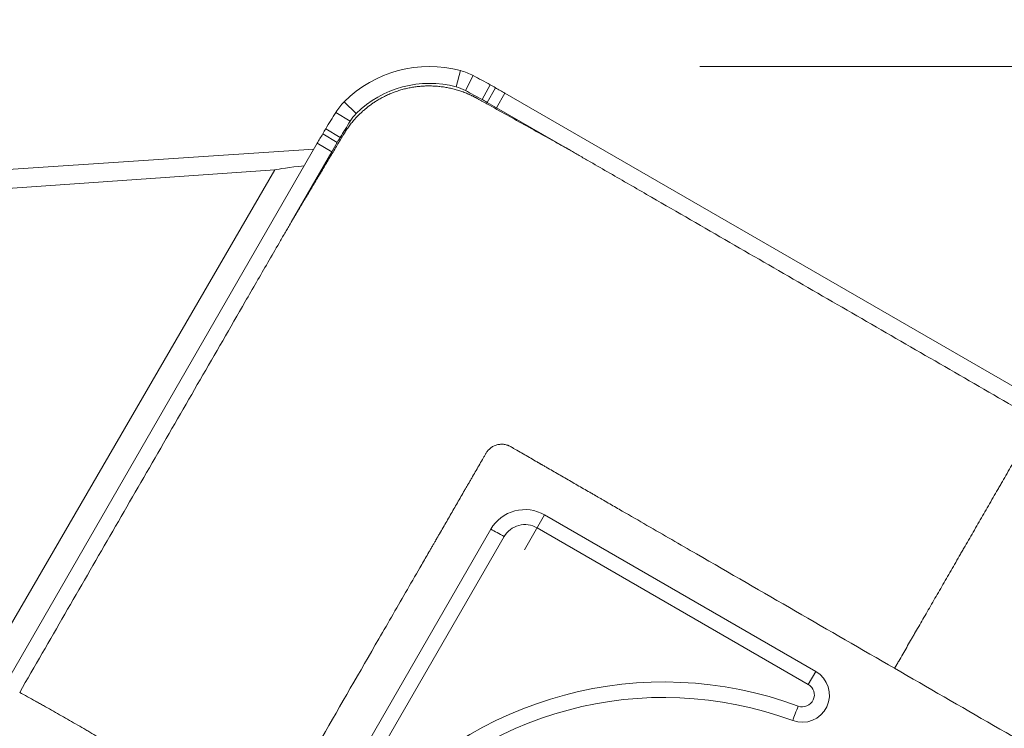
# Model space of a CAD drawing. Units: millimetres. Extents: x 0 to 67.9, y -20.4 to 33.
# Drawn here: x 28.4 to 36.5, y 15.5 to 21.4 of the extents above; entities that cross this region are included whole.
import ezdxf

# ---------------------------------------------------------------- set-up
doc = ezdxf.new("R2010")
doc.units = ezdxf.units.MM
for name, color, linetype in [('1', 4, 'CONTINUOUS'), ('2', 7, 'CONTINUOUS'), ('SK2', 7, 'CONTINUOUS')]:
    doc.layers.add(name, color=color, linetype=linetype)
doc.styles.add('iso_b_vert', font='simplex.shx')
doc.dimstyles.get("Standard").update_dxf_attribs({"dimtxt": 0.18, "dimasz": 0.18, "dimexe": 0.18, "dimexo": 0.0625, "dimgap": 0.09, "dimtad": 1, "dimzin": 0, "dimdsep": 52, "dimtxsty": 'Standard', "dimcen": 0.09, "dimadec": 0, "dimazin": 0, "dimtfac": 1, "dimtdec": 4, "dimtofl": 0, "dimtmove": 0, "dimatfit": 3, "dimfxl": 1, "dimtolj": 1, "dimtzin": 0, "dimarcsym": 0})

# ---------------------------------------------------------------- blocks, each defined once
blk = doc.blocks.new('DimnDraft3D1')
at = {"layer": '2', "lineweight": 13}
for p, q in [((0, 2), (0, 30.322513)), ((32, 23), (32, 30.322513)), ((32, 28.322513), (0, 28.322513))]:
    blk.add_line(p, q, dxfattribs=at)
for points in [[(0, 28.322513), (3.174998, 28.740509), (3.175002, 27.904516), (0, 28.322513)], [(32, 28.322513), (28.825002, 27.904516), (28.824998, 28.740509), (32, 28.322513)]]:
    blk.add_solid(points, dxfattribs=at)
at = {"layer": '2', "lineweight": 18, "insert": (13.307895, 29.072513), "char_height": 3, "attachment_point": 7, "line_spacing_factor": 1.084337, "style": 'iso_b_vert'}
blk.add_mtext('\\W0.6961;32.0', dxfattribs=at)
blk = doc.blocks.new('DimnDraft3D2')
at = {"layer": 'SK2', "lineweight": 13}
for p, q in [((34, 21), (58.496101, 21)), ((43.102137, 14.590178), (54.946296, 7.75195))]:
    blk.add_line(p, q, dxfattribs=at)
blk.add_arc((32, 21), 24.496101, 330, 0, dxfattribs=at)
for points in [[(56.496101, 21), (56.81116, 17.81314), (55.975604, 17.840184), (56.496101, 21)], [(53.214245, 8.75195), (54.343389, 11.748676), (55.080526, 11.354324), (53.214245, 8.75195)]]:
    blk.add_solid(points, dxfattribs=at)
at = {"layer": 'SK2', "lineweight": 18, "insert": (54.430742, 12.964782), "char_height": 3, "attachment_point": 7, "rotation": 75, "line_spacing_factor": 1.084337, "style": 'iso_b_vert'}
blk.add_mtext('\\W0.5899;30%%d', dxfattribs=at)
blk = doc.blocks.new('DimnDraft3D3')
at = {"layer": 'SK2', "lineweight": 13}
for p, q in [((34, 21), (67.85287, 21)), ((65.85287, 0.006545), (65.85287, 21)), ((43.6, 0.006545), (67.85287, 0.006545))]:
    blk.add_line(p, q, dxfattribs=at)
for points in [[(65.85287, 21), (66.270866, 17.825002), (65.434873, 17.824998), (65.85287, 21)], [(65.85287, 0.006545), (65.434873, 3.181543), (66.270866, 3.181547), (65.85287, 0.006545)]]:
    blk.add_solid(points, dxfattribs=at)
at = {"layer": 'SK2', "lineweight": 18, "insert": (65.10287, 8.10722), "char_height": 3, "attachment_point": 7, "rotation": 90, "line_spacing_factor": 1.084337, "style": 'iso_b_vert'}
blk.add_mtext('\\W0.6778;21.0', dxfattribs=at)

msp = doc.modelspace()

# ---------------------------------------------------------------- linework, layer by layer
at = {"layer": '1', "lineweight": 18}
for p, q in [((32.015, 20.9658), (31.9787, 20.8306)), ((32.015, 20.9658), (31.9787, 20.8306)), ((32.1203, 20.9243), (32.0546, 20.8007)), ((32.1203, 20.9243), (32.0546, 20.8007)), ((32.261, 20.848), (32.1933, 20.7255)), ((32.261, 20.848), (32.1933, 20.7255)), ((32.3038, 20.8241), (32.2349, 20.7022)), ((32.3038, 20.8241), (32.2349, 20.7022)), ((32.3828, 20.779), (32.3128, 20.6577)), ((32.3828, 20.779), (32.3128, 20.6577)), ((41.3701, 15.5902), (32.3828, 20.779)), ((41.3701, 15.5902), (32.3828, 20.779)), ((31.0496, 20.7078), (31.1483, 20.6087)), ((31.0496, 20.7078), (31.1483, 20.6087)), ((30.9792, 20.6194), (31.0976, 20.545)), ((30.9792, 20.6194), (31.0976, 20.545)), ((32.3128, 20.6577), (32.8987, 20.3195)), ((32.3128, 20.6577), (32.8987, 20.3195)), ((30.8705, 20.4411), (30.9908, 20.3698)), ((30.8705, 20.4411), (30.9908, 20.3698)), ((30.8956, 20.4831), (31.0152, 20.4107)), ((30.8956, 20.4831), (31.0152, 20.4107)), ((30.8247, 20.3626), (25.643, 11.3877)), ((30.8247, 20.3626), (25.643, 11.3877)), ((30.8247, 20.3626), (30.9457, 20.2924)), ((30.8247, 20.3626), (30.9457, 20.2924)), ((30.6079, 19.7073), (30.9457, 20.2924)), ((30.6079, 19.7073), (30.9457, 20.2924)), ((32.5448, 16.9885), (32.712, 17.278)), ((32.5448, 16.9885), (32.712, 17.278)), ((34.9636, 15.978), (32.712, 17.278)), ((34.9636, 15.978), (32.712, 17.278)), ((34.9017, 15.8708), (32.65, 17.1708)), ((34.9017, 15.8708), (32.65, 17.1708)), ((32.2663, 17.1589), (30.9681, 14.9104)), ((32.2663, 17.1589), (30.9681, 14.9104)), ((32.377, 17.0978), (31.0787, 14.8492)), ((32.377, 17.0978), (31.0787, 14.8492)), ((34.9636, 15.978), (34.9017, 15.8708)), ((34.9636, 15.978), (34.9017, 15.8708))]:
    msp.add_line(p, q, dxfattribs=at)
at = {"layer": '1', "lineweight": 13}
for p, q in [((30.7961, 20.3131), (23.2108, 19.8108)), ((30.7961, 20.3131), (23.2108, 19.8108)), ((23.2108, 19.6336), (30.4736, 20.1414)), ((23.2108, 19.6336), (30.4736, 20.1414)), ((26.422, 13.1709), (30.4736, 20.1414)), ((26.422, 13.1709), (30.4736, 20.1414))]:
    msp.add_line(p, q, dxfattribs=at)
at = {"layer": '1', "lineweight": 18}
for centre, major_axis, ratio, start_param, end_param in [((31.7569, 20.001), (0.866, -0.5), 0.99863, 1.832596, 2.879793), ((31.7569, 20.001), (0.866, -0.5), 0.99863, 1.832596, 2.879793), ((31.8859, 20.4834), (0.433, -0.25), 0.99863, 1.605703, 1.832596), ((31.8859, 20.4834), (0.433, -0.25), 0.99863, 1.605703, 1.832596), ((31.7567, 20.0008), (-0.7449, 0.4301), 0.99863, -1.308997, -0.261799), ((31.7567, 20.0008), (-0.7449, 0.4301), 0.99863, -1.308997, -0.261799), ((27.4325, 12.1067), (8.6603, -5), 0.99863, 1.589697, 1.605703), ((27.4325, 12.1067), (8.6603, -5), 0.99863, 1.589697, 1.605703), ((29.8467, 16.4774), (4.3301, -2.5), 0.99863, 1.579897, 1.589697), ((29.8467, 16.4774), (4.3301, -2.5), 0.99863, 1.579897, 1.589697), ((31.8858, 20.4831), (-0.3119, 0.1801), 0.99863, -1.53589, -1.308997), ((31.8858, 20.4831), (-0.3119, 0.1801), 0.99863, -1.53589, -1.308997), ((27.4323, 12.1064), (-8.5391, 4.9301), 0.99863, -1.551896, -1.53589), ((27.4323, 12.1064), (-8.5391, 4.9301), 0.99863, -1.551896, -1.53589), ((27.3897, 12.1306), (8.6603, -5), 0.99863, 1.570796, 1.579897), ((27.3897, 12.1306), (8.6603, -5), 0.99863, 1.570796, 1.579897), ((31.4032, 20.3544), (0.433, -0.25), 0.99863, 2.879793, 3.106686), ((31.4032, 20.3544), (0.433, -0.25), 0.99863, 2.879793, 3.106686), ((29.8466, 16.4771), (-4.209, 2.4301), 0.99863, -1.561696, -1.551896), ((29.8466, 16.4771), (-4.209, 2.4301), 0.99863, -1.561696, -1.551896), ((27.3895, 12.1303), (-8.5391, 4.9301), 0.99863, -1.570796, -1.561696), ((27.3895, 12.1303), (-8.5391, 4.9301), 0.99863, -1.570796, -1.561696), ((39.4599, 15.3206), (8.6603, -5), 0.99863, 3.106686, 3.122692), ((39.4599, 15.3206), (8.6603, -5), 0.99863, 3.106686, 3.122692), ((31.403, 20.3542), (-0.3119, 0.1801), 0.99863, -0.261799, -0.034907), ((31.403, 20.3542), (-0.3119, 0.1801), 0.99863, -0.261799, -0.034907), ((39.4597, 15.3203), (-8.5391, 4.9301), 0.99863, -0.034907, -0.018901), ((39.4597, 15.3203), (-8.5391, 4.9301), 0.99863, -0.034907, -0.018901), ((39.485, 15.3626), (8.6603, -5), 0.99863, 3.132492, 3.141593), ((39.485, 15.3626), (8.6603, -5), 0.99863, 3.132492, 3.141593), ((35.1777, 17.9019), (4.3301, -2.5), 0.99863, 3.122692, 3.132492), ((35.1777, 17.9019), (4.3301, -2.5), 0.99863, 3.122692, 3.132492), ((39.4848, 15.3623), (-8.5391, 4.9301), 0.99863, -0.009101, 0), ((39.4848, 15.3623), (-8.5391, 4.9301), 0.99863, -0.009101, 0), ((35.1776, 17.9016), (-4.209, 2.4301), 0.99863, -0.018901, -0.009101), ((35.1776, 17.9016), (-4.209, 2.4301), 0.99863, -0.018901, -0.009101), ((32.549, 16.9957), (0.2827, -0.1632), 0.99863, 1.570796, 3.141593), ((32.549, 16.9957), (0.2827, -0.1632), 0.99863, 1.570796, 3.141593), ((32.5502, 16.9978), (0.1732, -0.1), 0.99863, 1.570796, 3.141593), ((32.5502, 16.9978), (0.1732, -0.1), 0.99863, 1.570796, 3.141593), ((32.3717, 17.0887), (0.1732, -0.1), 0.052336, 1.570796, 2.254878), ((32.3717, 17.0887), (0.1732, -0.1), 0.052336, 1.570796, 2.254878), ((33.7065, 12.6941), (-2.7713, 1.6), 0.99863, -1.402338, -0.168458), ((33.7065, 12.6941), (-2.7713, 1.6), 0.99863, -1.402338, -0.168458), ((33.7053, 12.692), (-2.6618, 1.5368), 0.99863, -1.402338, -0.168458), ((33.7053, 12.692), (-2.6618, 1.5368), 0.99863, -1.402338, -0.168458), ((34.8506, 15.7822), (0.1961, -0.1132), 0.99863, -1.402338, 1.570796), ((34.8506, 15.7822), (0.1961, -0.1132), 0.99863, -1.402338, 1.570796), ((34.8518, 15.7843), (0.0866, -0.05), 0.99863, -1.402338, 1.570796), ((34.8518, 15.7843), (0.0866, -0.05), 0.99863, -1.402338, 1.570796), ((34.8118, 15.6816), (-0.0696, -0.1875), 0.008775, 0.938335, 1.622416), ((34.8118, 15.6816), (-0.0696, -0.1875), 0.008775, 0.938335, 1.622416)]:
    msp.add_ellipse(centre, major_axis=major_axis, ratio=ratio, start_param=start_param, end_param=end_param, dxfattribs=at)
at = {"layer": '1', "lineweight": 13, "extrusion": (0, 0, -1)}
msp.add_ellipse((31.4231, 20.2024), major_axis=(0.9647, 0.0683), ratio=0.035879, start_param=-2.961092, end_param=-2.389242, dxfattribs=at)
msp.add_ellipse((31.4231, 20.2024), major_axis=(0.9647, 0.0683), ratio=0.035879, start_param=-2.961092, end_param=-2.389242, dxfattribs=at)
at = {"layer": '1', "lineweight": 18}
for centre, major_axis in [((33.7053, 12.692), (-2.3374, 1.3495)), ((33.7053, 12.692), (-2.3374, 1.3495)), ((33.7188, 12.7153), (-2.3063, 1.3315)), ((33.7188, 12.7153), (-2.3063, 1.3315))]:
    msp.add_ellipse(centre, major_axis=major_axis, ratio=0.99863, dxfattribs=at)
for points, degree, knots in [([(31.0449, 20.438), (31.1274, 20.5757), (31.3186, 20.7201), (31.4616, 20.79), (31.6154, 20.8312), (31.7743, 20.8422), (31.9324, 20.8227), (32.0838, 20.7733), (32.1539, 20.7343)], 2, [0, 0, 0, 0.25, 0.375, 0.5, 0.625, 0.75, 0.875, 1, 1, 1]), ([(31.0449, 20.438), (31.1274, 20.5757), (31.3186, 20.7201), (31.4616, 20.79), (31.6154, 20.8312), (31.7743, 20.8422), (31.9324, 20.8227), (32.0838, 20.7733), (32.1539, 20.7343)], 2, [0, 0, 0, 0.25, 0.375, 0.5, 0.625, 0.75, 0.875, 1, 1, 1]), ([(32.8987, 20.3194), (32.8971, 20.3203), (32.8938, 20.3221), (32.8871, 20.3258), (32.8786, 20.3306), (32.8581, 20.342), (32.8138, 20.3667), (32.7182, 20.4199), (32.5817, 20.496), (32.4179, 20.5872), (32.2954, 20.6555), (32.2197, 20.6976), (32.1924, 20.7128), (32.1756, 20.7222), (32.1628, 20.7293), (32.1567, 20.7327), (32.1539, 20.7343)], 3, [0, 0, 0, 0, 0.006284, 0.013149, 0.02688, 0.04061, 0.09553, 0.205371, 0.425053, 0.644735, 0.864418, 0.919338, 0.946798, 0.974259, 0.987989, 1, 1, 1, 1]), ([(32.8987, 20.3194), (32.8971, 20.3203), (32.8938, 20.3221), (32.8871, 20.3258), (32.8786, 20.3306), (32.8581, 20.342), (32.8138, 20.3667), (32.7182, 20.4199), (32.5817, 20.496), (32.4179, 20.5872), (32.2954, 20.6555), (32.2197, 20.6976), (32.1924, 20.7128), (32.1756, 20.7222), (32.1628, 20.7293), (32.1567, 20.7327), (32.1539, 20.7343)], 3, [0, 0, 0, 0, 0.006284, 0.013149, 0.02688, 0.04061, 0.09553, 0.205371, 0.425053, 0.644735, 0.864418, 0.919338, 0.946798, 0.974259, 0.987989, 1, 1, 1, 1]), ([(36.8065, 18.0633), (36.3734, 18.3133), (35.5074, 18.8133), (34.4249, 19.4384), (33.6671, 19.8759), (33.2882, 20.0946), (33.0987, 20.204), (33.0049, 20.2582), (32.9528, 20.2883), (32.9274, 20.3029), (32.9139, 20.3107), (32.9118, 20.3119), (32.9067, 20.3148), (32.9024, 20.3173), (32.8988, 20.3193), (32.8987, 20.3194)], 3, [0, 0, 0, 0, 0.332431, 0.664862, 0.831078, 0.914185, 0.955739, 0.976516, 0.986255, 0.99569, 0.995994, 0.996644, 0.997293, 0.99989, 1, 1, 1, 1]), ([(36.8065, 18.0633), (36.3734, 18.3133), (35.5074, 18.8133), (34.4249, 19.4384), (33.6671, 19.8759), (33.2882, 20.0946), (33.0987, 20.204), (33.0049, 20.2582), (32.9528, 20.2883), (32.9274, 20.3029), (32.9139, 20.3107), (32.9118, 20.3119), (32.9067, 20.3148), (32.9024, 20.3173), (32.8988, 20.3193), (32.8987, 20.3194)], 3, [0, 0, 0, 0, 0.332431, 0.664862, 0.831078, 0.914185, 0.955739, 0.976516, 0.986255, 0.99569, 0.995994, 0.996644, 0.997293, 0.99989, 1, 1, 1, 1]), ([(30.608, 19.7073), (30.6079, 19.7071), (30.6058, 19.7037), (30.6032, 19.6993), (30.6003, 19.6942), (30.5957, 19.6862), (30.5879, 19.6727), (30.5732, 19.6474), (30.5545, 19.6149), (30.5315, 19.5752), (30.4848, 19.4941), (30.3833, 19.3184), (30.1649, 18.94), (29.728, 18.1833), (29.1038, 17.1022), (28.6045, 16.2374), (28.3548, 15.8049)], 3, [0, 0, 0, 0, 0.00011, 0.002707, 0.003356, 0.004005, 0.008875, 0.013745, 0.023484, 0.033872, 0.044261, 0.085815, 0.168922, 0.335138, 0.667569, 1, 1, 1, 1]), ([(30.608, 19.7073), (30.6079, 19.7071), (30.6058, 19.7037), (30.6032, 19.6993), (30.6003, 19.6942), (30.5957, 19.6862), (30.5879, 19.6727), (30.5732, 19.6474), (30.5545, 19.6149), (30.5315, 19.5752), (30.4848, 19.4941), (30.3833, 19.3184), (30.1649, 18.94), (29.728, 18.1833), (29.1038, 17.1022), (28.6045, 16.2374), (28.3548, 15.8049)], 3, [0, 0, 0, 0, 0.00011, 0.002707, 0.003356, 0.004005, 0.008875, 0.013745, 0.023484, 0.033872, 0.044261, 0.085815, 0.168922, 0.335138, 0.667569, 1, 1, 1, 1]), ([(35.6177, 16.0043), (35.6209, 16.0099), (35.6259, 16.0185), (35.631, 16.0274), (35.6337, 16.0321), (35.6406, 16.044), (35.6577, 16.0737), (35.6852, 16.1212), (35.7181, 16.1783), (35.7428, 16.221), (35.7593, 16.2495), (35.7702, 16.2685), (35.7893, 16.3016), (35.8288, 16.3701), (35.8879, 16.4724), (35.9622, 16.6011), (36.0387, 16.7335), (36.1031, 16.8451), (36.1449, 16.9175), (36.1641, 16.9507), (36.1769, 16.9729), (36.2126, 17.0347), (36.2708, 17.1355), (36.3485, 17.27), (36.4132, 17.3821), (36.4585, 17.4606), (36.4811, 17.4998), (36.4941, 17.5223), (36.5135, 17.5558), (36.5425, 17.6061), (36.5941, 17.6956), (36.6454, 17.7843), (36.6894, 17.8605), (36.7142, 17.9035), (36.751, 17.9673), (36.7818, 18.0207), (36.8065, 18.0633)], 3, [0, 0, 0, 0, 0.007812, 0.011719, 0.013672, 0.015625, 0.03125, 0.0625, 0.09375, 0.125, 0.132812, 0.140625, 0.15625, 0.1875, 0.25, 0.3125, 0.375, 0.4375, 0.46875, 0.476562, 0.484375, 0.5, 0.5625, 0.625, 0.6875, 0.71875, 0.734375, 0.742188, 0.75, 0.78125, 0.8125, 0.875, 0.90625, 0.921875, 0.9375, 1, 1, 1, 1]), ([(35.6177, 16.0043), (35.6209, 16.0099), (35.6259, 16.0185), (35.631, 16.0274), (35.6337, 16.0321), (35.6406, 16.044), (35.6577, 16.0737), (35.6852, 16.1212), (35.7181, 16.1783), (35.7428, 16.221), (35.7593, 16.2495), (35.7702, 16.2685), (35.7893, 16.3016), (35.8288, 16.3701), (35.8879, 16.4724), (35.9622, 16.6011), (36.0387, 16.7335), (36.1031, 16.8451), (36.1449, 16.9175), (36.1641, 16.9507), (36.1769, 16.9729), (36.2126, 17.0347), (36.2708, 17.1355), (36.3485, 17.27), (36.4132, 17.3821), (36.4585, 17.4606), (36.4811, 17.4998), (36.4941, 17.5223), (36.5135, 17.5558), (36.5425, 17.6061), (36.5941, 17.6956), (36.6454, 17.7843), (36.6894, 17.8605), (36.7142, 17.9035), (36.751, 17.9673), (36.7818, 18.0207), (36.8065, 18.0633)], 3, [0, 0, 0, 0, 0.007812, 0.011719, 0.013672, 0.015625, 0.03125, 0.0625, 0.09375, 0.125, 0.132812, 0.140625, 0.15625, 0.1875, 0.25, 0.3125, 0.375, 0.4375, 0.46875, 0.476562, 0.484375, 0.5, 0.5625, 0.625, 0.6875, 0.71875, 0.734375, 0.742188, 0.75, 0.78125, 0.8125, 0.875, 0.90625, 0.921875, 0.9375, 1, 1, 1, 1]), ([(32.2259, 17.7896), (32.2282, 17.7935), (32.233, 17.8011), (32.241, 17.8115), (32.2509, 17.822), (32.2621, 17.832), (32.2744, 17.8409), (32.2922, 17.8511), (32.3167, 17.8604), (32.3477, 17.8653), (32.3732, 17.8641), (32.3929, 17.86), (32.4044, 17.8565), (32.4129, 17.8532), (32.4209, 17.8497), (32.4268, 17.8466), (32.4307, 17.8444)], 3, [0, 0, 0, 0, 0.059279, 0.122239, 0.185199, 0.24816, 0.31112, 0.37408, 0.5, 0.62592, 0.75184, 0.814801, 0.877761, 0.909241, 0.940721, 1, 1, 1, 1]), ([(32.2259, 17.7896), (32.2282, 17.7935), (32.233, 17.8011), (32.241, 17.8115), (32.2509, 17.822), (32.2621, 17.832), (32.2744, 17.8409), (32.2922, 17.8511), (32.3167, 17.8604), (32.3477, 17.8653), (32.3732, 17.8641), (32.3929, 17.86), (32.4044, 17.8565), (32.4129, 17.8532), (32.4209, 17.8497), (32.4268, 17.8466), (32.4307, 17.8444)], 3, [0, 0, 0, 0, 0.059279, 0.122239, 0.185199, 0.24816, 0.31112, 0.37408, 0.5, 0.62592, 0.75184, 0.814801, 0.877761, 0.909241, 0.940721, 1, 1, 1, 1]), ([(32.4307, 17.8444), (32.431, 17.8442), (32.4323, 17.8435), (32.4347, 17.8421), (32.4373, 17.8406), (32.4459, 17.8356), (32.4609, 17.827), (32.4925, 17.8087), (32.5343, 17.7846), (32.5857, 17.7549), (32.6242, 17.7326), (32.6478, 17.7191), (32.6563, 17.7141), (32.6649, 17.7092), (32.6734, 17.7042), (32.682, 17.6993), (32.6906, 17.6943), (32.7013, 17.6881), (32.7184, 17.6783), (32.7655, 17.6511), (32.8426, 17.6066), (32.9454, 17.5472), (33.031, 17.4978), (33.091, 17.4631), (33.1188, 17.4471), (33.1317, 17.4397), (33.137, 17.4366), (33.1413, 17.4341), (33.1456, 17.4316), (33.1493, 17.4295), (33.1526, 17.4276), (33.1539, 17.4268), (33.1624, 17.4219), (33.1785, 17.4126), (33.2114, 17.3936), (33.2709, 17.3593), (33.3908, 17.2901), (33.6306, 17.1516), (34.1102, 16.8747), (34.7955, 16.4791), (35.3436, 16.1626), (35.6177, 16.0043)], 3, [0, 0, 0, 0, 0.000236, 0.001244, 0.002251, 0.002692, 0.009306, 0.016361, 0.032486, 0.048611, 0.064737, 0.068768, 0.070784, 0.072799, 0.076831, 0.078846, 0.080862, 0.084893, 0.088924, 0.096987, 0.129238, 0.161488, 0.193738, 0.209864, 0.217926, 0.219942, 0.221958, 0.222965, 0.223973, 0.225989, 0.226493, 0.226997, 0.227233, 0.234555, 0.242114, 0.258239, 0.29049, 0.354991, 0.483993, 0.741996, 1, 1, 1, 1]), ([(32.4307, 17.8444), (32.431, 17.8442), (32.4323, 17.8435), (32.4347, 17.8421), (32.4373, 17.8406), (32.4459, 17.8356), (32.4609, 17.827), (32.4925, 17.8087), (32.5343, 17.7846), (32.5857, 17.7549), (32.6242, 17.7326), (32.6478, 17.7191), (32.6563, 17.7141), (32.6649, 17.7092), (32.6734, 17.7042), (32.682, 17.6993), (32.6906, 17.6943), (32.7013, 17.6881), (32.7184, 17.6783), (32.7655, 17.6511), (32.8426, 17.6066), (32.9454, 17.5472), (33.031, 17.4978), (33.091, 17.4631), (33.1188, 17.4471), (33.1317, 17.4397), (33.137, 17.4366), (33.1413, 17.4341), (33.1456, 17.4316), (33.1493, 17.4295), (33.1526, 17.4276), (33.1539, 17.4268), (33.1624, 17.4219), (33.1785, 17.4126), (33.2114, 17.3936), (33.2709, 17.3593), (33.3908, 17.2901), (33.6306, 17.1516), (34.1102, 16.8747), (34.7955, 16.4791), (35.3436, 16.1626), (35.6177, 16.0043)], 3, [0, 0, 0, 0, 0.000236, 0.001244, 0.002251, 0.002692, 0.009306, 0.016361, 0.032486, 0.048611, 0.064737, 0.068768, 0.070784, 0.072799, 0.076831, 0.078846, 0.080862, 0.084893, 0.088924, 0.096987, 0.129238, 0.161488, 0.193738, 0.209864, 0.217926, 0.219942, 0.221958, 0.222965, 0.223973, 0.225989, 0.226493, 0.226997, 0.227233, 0.234555, 0.242114, 0.258239, 0.29049, 0.354991, 0.483993, 0.741996, 1, 1, 1, 1]), ([(30.3885, 14.607), (30.5465, 14.8807), (30.8625, 15.4281), (31.2576, 16.1124), (31.5341, 16.5914), (31.6724, 16.8309), (31.7366, 16.9421), (31.7662, 16.9934), (31.7807, 17.0185), (31.7926, 17.0391), (31.8019, 17.0552), (31.8068, 17.0637), (31.8098, 17.0688), (31.8116, 17.072), (31.8144, 17.0768), (31.8193, 17.0854), (31.828, 17.1003), (31.8452, 17.1303), (31.8798, 17.1901), (31.9292, 17.2757), (31.9885, 17.3783), (32.0329, 17.4553), (32.0601, 17.5023), (32.0699, 17.5194), (32.0773, 17.5323), (32.0848, 17.5451), (32.0922, 17.5579), (32.0996, 17.5708), (32.1144, 17.5964), (32.1366, 17.6349), (32.1662, 17.6862), (32.1903, 17.7279), (32.2088, 17.76), (32.2181, 17.7761), (32.2236, 17.7857), (32.225, 17.7881), (32.2258, 17.7894), (32.2259, 17.7896)], 3, [0, 0, 0, 0, 0.258004, 0.516007, 0.645009, 0.70951, 0.741761, 0.749823, 0.757886, 0.765445, 0.769224, 0.773003, 0.773507, 0.774011, 0.776027, 0.778042, 0.782074, 0.790136, 0.806262, 0.838512, 0.870762, 0.903013, 0.911076, 0.915107, 0.919138, 0.923169, 0.927201, 0.931232, 0.935263, 0.951389, 0.967514, 0.983639, 0.990694, 0.997749, 0.998756, 0.999764, 1, 1, 1, 1]), ([(30.3885, 14.607), (30.5465, 14.8807), (30.8625, 15.4281), (31.2576, 16.1124), (31.5341, 16.5914), (31.6724, 16.8309), (31.7366, 16.9421), (31.7662, 16.9934), (31.7807, 17.0185), (31.7926, 17.0391), (31.8019, 17.0552), (31.8068, 17.0637), (31.8098, 17.0688), (31.8116, 17.072), (31.8144, 17.0768), (31.8193, 17.0854), (31.828, 17.1003), (31.8452, 17.1303), (31.8798, 17.1901), (31.9292, 17.2757), (31.9885, 17.3783), (32.0329, 17.4553), (32.0601, 17.5023), (32.0699, 17.5194), (32.0773, 17.5323), (32.0848, 17.5451), (32.0922, 17.5579), (32.0996, 17.5708), (32.1144, 17.5964), (32.1366, 17.6349), (32.1662, 17.6862), (32.1903, 17.7279), (32.2088, 17.76), (32.2181, 17.7761), (32.2236, 17.7857), (32.225, 17.7881), (32.2258, 17.7894), (32.2259, 17.7896)], 3, [0, 0, 0, 0, 0.258004, 0.516007, 0.645009, 0.70951, 0.741761, 0.749823, 0.757886, 0.765445, 0.769224, 0.773003, 0.773507, 0.774011, 0.776027, 0.778042, 0.782074, 0.790136, 0.806262, 0.838512, 0.870762, 0.903013, 0.911076, 0.915107, 0.919138, 0.923169, 0.927201, 0.931232, 0.935263, 0.951389, 0.967514, 0.983639, 0.990694, 0.997749, 0.998756, 0.999764, 1, 1, 1, 1]), ([(35.6177, 16.0043), (35.8918, 15.8461), (36.44, 15.5296), (37.1252, 15.134), (37.6048, 14.8571), (37.8446, 14.7186), (37.956, 14.6543), (38.0074, 14.6247), (38.0325, 14.6102), (38.0531, 14.5983), (38.0692, 14.589), (38.0778, 14.584), (38.0828, 14.5811), (38.0861, 14.5792), (38.0909, 14.5765), (38.0994, 14.5715), (38.1144, 14.5629), (38.1444, 14.5456), (38.2044, 14.5109), (38.29, 14.4615), (38.3928, 14.4021), (38.4699, 14.3576), (38.517, 14.3304), (38.5341, 14.3206), (38.547, 14.3131), (38.5598, 14.3057), (38.5727, 14.2983), (38.5855, 14.2909), (38.6112, 14.276), (38.6498, 14.2538), (38.7011, 14.2241), (38.7429, 14.2), (38.775, 14.1815), (38.7911, 14.1722), (38.8008, 14.1666), (38.8032, 14.1653), (38.8044, 14.1645), (38.8047, 14.1644)], 3, [0, 0, 0, 0, 0.258004, 0.516007, 0.645009, 0.70951, 0.741761, 0.749823, 0.757886, 0.765445, 0.769224, 0.773003, 0.773507, 0.774011, 0.776027, 0.778042, 0.782074, 0.790136, 0.806262, 0.838512, 0.870762, 0.903013, 0.911076, 0.915107, 0.919138, 0.923169, 0.927201, 0.931232, 0.935263, 0.951389, 0.967514, 0.983639, 0.990694, 0.997749, 0.998756, 0.999764, 1, 1, 1, 1]), ([(35.6177, 16.0043), (35.8918, 15.8461), (36.44, 15.5296), (37.1252, 15.134), (37.6048, 14.8571), (37.8446, 14.7186), (37.956, 14.6543), (38.0074, 14.6247), (38.0325, 14.6102), (38.0531, 14.5983), (38.0692, 14.589), (38.0778, 14.584), (38.0828, 14.5811), (38.0861, 14.5792), (38.0909, 14.5765), (38.0994, 14.5715), (38.1144, 14.5629), (38.1444, 14.5456), (38.2044, 14.5109), (38.29, 14.4615), (38.3928, 14.4021), (38.4699, 14.3576), (38.517, 14.3304), (38.5341, 14.3206), (38.547, 14.3131), (38.5598, 14.3057), (38.5727, 14.2983), (38.5855, 14.2909), (38.6112, 14.276), (38.6498, 14.2538), (38.7011, 14.2241), (38.7429, 14.2), (38.775, 14.1815), (38.7911, 14.1722), (38.8008, 14.1666), (38.8032, 14.1653), (38.8044, 14.1645), (38.8047, 14.1644)], 3, [0, 0, 0, 0, 0.258004, 0.516007, 0.645009, 0.70951, 0.741761, 0.749823, 0.757886, 0.765445, 0.769224, 0.773003, 0.773507, 0.774011, 0.776027, 0.778042, 0.782074, 0.790136, 0.806262, 0.838512, 0.870762, 0.903013, 0.911076, 0.915107, 0.919138, 0.923169, 0.927201, 0.931232, 0.935263, 0.951389, 0.967514, 0.983639, 0.990694, 0.997749, 0.998756, 0.999764, 1, 1, 1, 1]), ([(30.3885, 14.607), (30.3829, 14.6102), (30.3744, 14.6152), (30.3659, 14.6205), (30.3615, 14.6233), (30.3502, 14.6303), (30.3222, 14.6479), (30.2772, 14.6761), (30.2233, 14.71), (30.1828, 14.7353), (30.1559, 14.7522), (30.1379, 14.7635), (30.1066, 14.7831), (30.0414, 14.8236), (29.9432, 14.8839), (29.8184, 14.9594), (29.6888, 15.0367), (29.5786, 15.1017), (29.5067, 15.1436), (29.4736, 15.1629), (29.4514, 15.1758), (29.3897, 15.2115), (29.2891, 15.2699), (29.1549, 15.3478), (29.0431, 15.4127), (28.9648, 15.4582), (28.9257, 15.4809), (28.9033, 15.4939), (28.8698, 15.5133), (28.8195, 15.5424), (28.7296, 15.5941), (28.6399, 15.6452), (28.5624, 15.6889), (28.5185, 15.7135), (28.4531, 15.75), (28.3985, 15.7805), (28.3548, 15.8049)], 3, [0, 0, 0, 0, 0.007812, 0.011719, 0.013672, 0.015625, 0.03125, 0.0625, 0.09375, 0.125, 0.132812, 0.140625, 0.15625, 0.1875, 0.25, 0.3125, 0.375, 0.4375, 0.46875, 0.476562, 0.484375, 0.5, 0.5625, 0.625, 0.6875, 0.71875, 0.734375, 0.742188, 0.75, 0.78125, 0.8125, 0.875, 0.90625, 0.921875, 0.9375, 1, 1, 1, 1]), ([(30.3885, 14.607), (30.3829, 14.6102), (30.3744, 14.6152), (30.3659, 14.6205), (30.3615, 14.6233), (30.3502, 14.6303), (30.3222, 14.6479), (30.2772, 14.6761), (30.2233, 14.71), (30.1828, 14.7353), (30.1559, 14.7522), (30.1379, 14.7635), (30.1066, 14.7831), (30.0414, 14.8236), (29.9432, 14.8839), (29.8184, 14.9594), (29.6888, 15.0367), (29.5786, 15.1017), (29.5067, 15.1436), (29.4736, 15.1629), (29.4514, 15.1758), (29.3897, 15.2115), (29.2891, 15.2699), (29.1549, 15.3478), (29.0431, 15.4127), (28.9648, 15.4582), (28.9257, 15.4809), (28.9033, 15.4939), (28.8698, 15.5133), (28.8195, 15.5424), (28.7296, 15.5941), (28.6399, 15.6452), (28.5624, 15.6889), (28.5185, 15.7135), (28.4531, 15.75), (28.3985, 15.7805), (28.3548, 15.8049)], 3, [0, 0, 0, 0, 0.007812, 0.011719, 0.013672, 0.015625, 0.03125, 0.0625, 0.09375, 0.125, 0.132812, 0.140625, 0.15625, 0.1875, 0.25, 0.3125, 0.375, 0.4375, 0.46875, 0.476562, 0.484375, 0.5, 0.5625, 0.625, 0.6875, 0.71875, 0.734375, 0.742188, 0.75, 0.78125, 0.8125, 0.875, 0.90625, 0.921875, 0.9375, 1, 1, 1, 1])]:
    msp.add_open_spline(points, degree=degree, knots=knots, dxfattribs=at)
msp.add_open_spline([(30.608, 19.7073), (31.0449, 20.438)], degree=1, dxfattribs=at)
msp.add_open_spline([(30.608, 19.7073), (31.0449, 20.438)], degree=1, dxfattribs=at)

# ---------------------------------------------------------------- dimensions: what is measured, and where the dimension line sits
at = {"layer": '2', "lineweight": 13}
dim = msp.add_linear_dim(base=(0, 28.3225), p1=(32, 23), p2=(0, 2), dimstyle='Standard', override={"dimtxt": 3, "dimasz": 3.175, "dimexe": 2, "dimexo": 2, "dimgap": 1.5, "dimtad": 1, "dimtih": 0, "dimdec": 1, "dimpost": '<>', "dimtxsty": 'iso_b_vert', "dimsah": 1, "dimclrd": 7, "dimclre": 7, "dimclrt": 7, "dimtofl": 1, "dimtmove": 0}, dxfattribs=at)
dim.commit()
dim.dimension.update_dxf_attribs({"geometry": 'DimnDraft3D1', "text_midpoint": (12.5579, 28.3225)})
at = {"layer": 'SK2', "lineweight": 13}
dim = msp.add_angular_dim_2l(base=(55.6614, 14.6599), line1=((41.3701, 15.5902), (32.3828, 20.779)), line2=((32, 21), (33, 21)), dimstyle='Standard', override={"dimpost": '<>'}, dxfattribs=at)
dim.commit()
dim.dimension.update_dxf_attribs({"geometry": 'DimnDraft3D2', "text_midpoint": (52.7636, 15.4364)})
dim = msp.add_linear_dim(base=(65.8529, 21), p1=(43.6, 0.0065), p2=(34, 21), angle=90, dimstyle='Standard', override={"dimtxt": 3, "dimasz": 3.175, "dimexe": 2, "dimexo": 2, "dimgap": 1.5, "dimtad": 1, "dimtih": 0, "dimtoh": 0, "dimdec": 1, "dimpost": '<>', "dimtxsty": 'iso_b_vert', "dimsah": 1, "dimclrd": 7, "dimclre": 7, "dimclrt": 7, "dimtofl": 1, "dimtmove": 0}, dxfattribs=at)
dim.commit()
dim.dimension.update_dxf_attribs({"geometry": 'DimnDraft3D3', "text_midpoint": (65.8529, 7.3572)})

doc.saveas('drawing.dxf')
